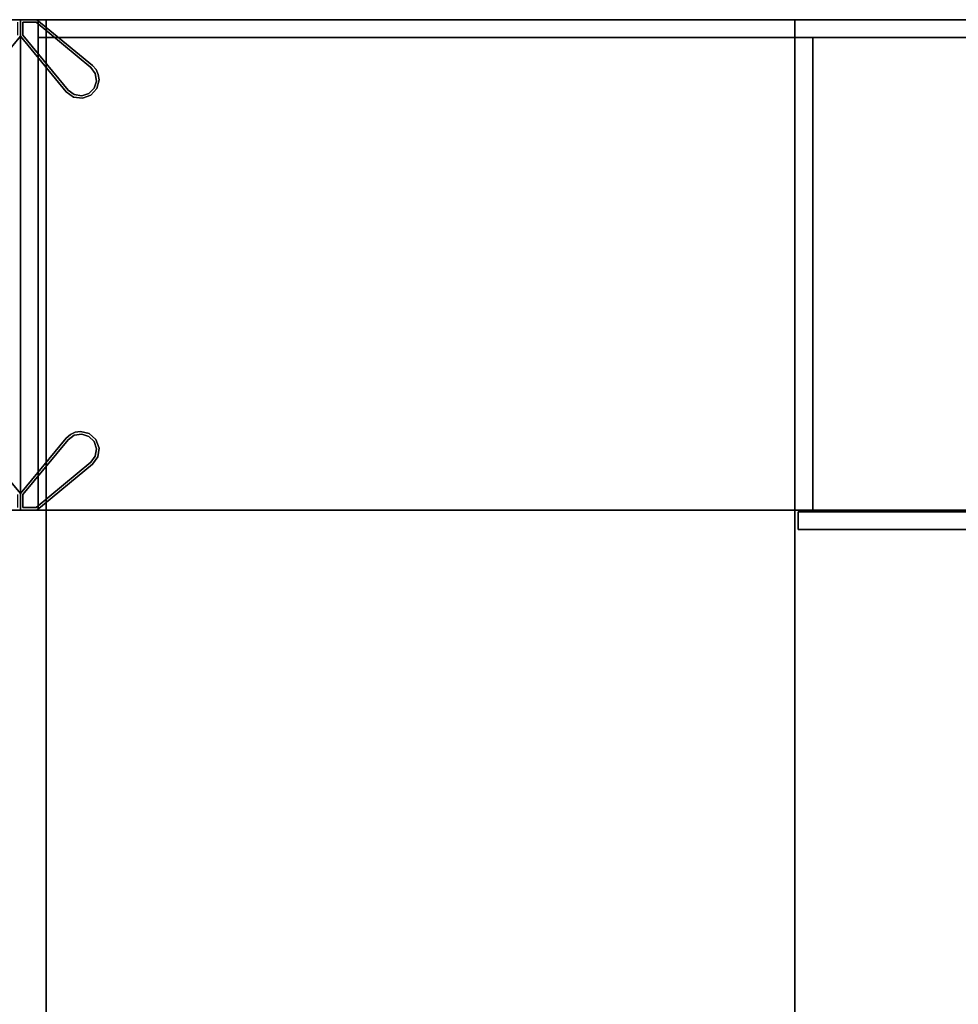
# Model space of a CAD drawing. Units: inches. Extents: x 16 to 210, y 294 to 454.
# Drawn here: x 113 to 150, y 332 to 370 of the extents above; entities that cross this region are included whole.
import ezdxf

# ---------------------------------------------------------------- set-up
doc = ezdxf.new("R2010")
doc.units = ezdxf.units.IN
doc.header["$MEASUREMENT"] = 0
for name, color, linetype in [('A-FURN', 7, 'Continuous'), ('A-FURN-ATTRIBUTE-T', 7, 'Continuous'), ('TK3FM_STOR', 5, 'Continuous'), ('TK3FM_STOR_BACK', 7, 'Continuous'), ('TK3FM_STOR_FRONT', 5, 'Continuous'), ('TK3FM_STOR_LEG', 4, 'Continuous'), ('TK3WSURF', 41, 'Continuous')]:
    doc.layers.add(name, color=color, linetype=linetype)

# ---------------------------------------------------------------- blocks, each defined once
blk = doc.blocks.new('3_ULME1996C')
at = {"layer": 'TK3FM_STOR'}
for points, invisible_edges in [([(-48, 0, 21), (-48, 0, 20), (-48, -19, 21)], 2), ([(-48, 0, 20), (-48, -19, 20), (-48, -19, 21)], 12), ([(48, 0, 21), (48, 0, 20), (-48, 0, 21)], 2), ([(48, 0, 20), (-48, 0, 20), (-48, 0, 21)], 12), ([(-48, 0, 20), (48, 0, 20), (-48, -19, 20)], 2), ([(48, 0, 20), (48, -19, 20), (-48, -19, 20)], 12), ([(-48, -19, 21), (48, -19, 21), (-48, 0, 21)], 2), ([(48, -19, 21), (48, 0, 21), (-48, 0, 21)], 12), ([(-47.312, 0, 20), (-48, 0, 20), (-47.312, -19, 20)], 2), ([(-48, 0, 20), (-48, -19, 20), (-47.312, -19, 20)], 12), ([(-48, 0, 20), (-48, 0, 6), (-48, -19, 20)], 2), ([(-48, 0, 6), (-48, -19, 6), (-48, -19, 20)], 12), ([(-48, 0, 6), (-47.312, 0, 6), (-48, -19, 6)], 2), ([(-47.312, 0, 6), (-47.312, -19, 6), (-48, -19, 6)], 12), ([(-47.312, 0, 20), (-47.312, 0, 6), (-48, 0, 20)], 2), ([(-47.312, 0, 6), (-48, 0, 6), (-48, 0, 20)], 12), ([(-47.312, -19, 6), (-47.312, -19, 7), (-47.312, 0, 6)], 2), ([(-47.312, -19, 7), (-47.312, 0, 7), (-47.312, 0, 6)], 12), ([(-47.312, 0, 6), (-47.312, 0, 7), (47.312, 0, 6)], 2), ([(-47.312, 0, 7), (47.312, 0, 7), (47.312, 0, 6)], 12), ([(-47.312, -19, 7), (47.312, -19, 7), (-47.312, 0, 7)], 2), ([(47.312, -19, 7), (47.312, 0, 7), (-47.312, 0, 7)], 12), ([(-47.312, 0, 6), (47.312, 0, 6), (-47.312, -19, 6)], 2), ([(47.312, 0, 6), (47.312, -19, 6), (-47.312, -19, 6)], 12), ([(-47.312, -19, 20), (-47.312, -19, 6), (-47.312, 0, 20)], 2), ([(-47.312, -19, 6), (-47.312, 0, 6), (-47.312, 0, 20)], 12), ([(47.312, -19, 20), (48, -19, 20), (47.312, 0, 20)], 2), ([(48, -19, 20), (48, 0, 20), (47.312, 0, 20)], 12), ([(47.312, 0, 6), (48, 0, 6), (47.312, -19, 6)], 2), ([(48, 0, 6), (48, -19, 6), (47.312, -19, 6)], 12), ([(48, 0, 20), (48, 0, 6), (47.312, 0, 20)], 2), ([(48, 0, 6), (47.312, 0, 6), (47.312, 0, 20)], 12), ([(48, -19, 21), (48, -19, 20), (48, 0, 21)], 2), ([(48, -19, 20), (48, 0, 20), (48, 0, 21)], 12), ([(48, -19, 20), (48, -19, 6), (48, 0, 20)], 2), ([(48, -19, 6), (48, 0, 6), (48, 0, 20)], 12), ([(-18, -0.688, 20), (-18, -0.688, 7), (-18, -19, 20)], 2), ([(-18, -0.688, 7), (-18, -19, 7), (-18, -19, 20)], 12), ([(-17.312, -0.688, 20), (-18, -0.688, 20), (-17.312, -19, 20)], 2), ([(-18, -0.688, 20), (-18, -19, 20), (-17.312, -19, 20)], 12), ([(-18, -0.688, 7), (-17.312, -0.688, 7), (-18, -19, 7)], 2), ([(-17.312, -0.688, 7), (-17.312, -19, 7), (-18, -19, 7)], 12), ([(-18, -0.688, 7), (-18, -0.688, 20), (-17.312, -0.688, 7)], 2), ([(-18, -0.688, 20), (-17.312, -0.688, 20), (-17.312, -0.688, 7)], 12), ([(-17.312, -0.688, 7), (-17.312, -0.688, 20), (-17.312, -19, 7)], 2), ([(-17.312, -0.688, 20), (-17.312, -19, 20), (-17.312, -19, 7)], 12), ([(-48, -19, 21), (-48, -19, 20), (48, -19, 21)], 2), ([(-48, -19, 20), (48, -19, 20), (48, -19, 21)], 12), ([(-48, -19, 20), (-48, -19, 6), (-47.312, -19, 20)], 2), ([(-48, -19, 6), (-47.312, -19, 6), (-47.312, -19, 20)], 12), ([(47.312, -19, 6), (47.312, -19, 7), (-47.312, -19, 6)], 2), ([(47.312, -19, 7), (-47.312, -19, 7), (-47.312, -19, 6)], 12), ([(-18, -19, 20), (-18, -19, 7), (-17.312, -19, 20)], 2), ([(-18, -19, 7), (-17.312, -19, 7), (-17.312, -19, 20)], 12), ([(47.312, -19, 20), (47.312, -19, 6), (48, -19, 20)], 2), ([(47.312, -19, 6), (48, -19, 6), (48, -19, 20)], 12)]:
    blk.add_3dface(points, dxfattribs=dict(at, invisible_edges=invisible_edges))
at = {"layer": 'TK3FM_STOR_BACK'}
for points, invisible_edges in [([(-47.312, -0.688, 7), (-47.312, -0.688, 20), (-47.312, 0, 7)], 2), ([(-47.312, -0.688, 20), (-47.312, 0, 20), (-47.312, 0, 7)], 12), ([(-47.312, -0.688, 20), (47.312, -0.688, 20), (-47.312, 0, 20)], 2), ([(47.312, -0.688, 20), (47.312, 0, 20), (-47.312, 0, 20)], 12), ([(47.312, -0.688, 7), (-47.312, -0.688, 7), (47.312, 0, 7)], 2), ([(-47.312, -0.688, 7), (-47.312, 0, 7), (47.312, 0, 7)], 12), ([(-47.312, 0, 7), (-47.312, 0, 20), (47.312, 0, 7)], 2), ([(-47.312, 0, 20), (47.312, 0, 20), (47.312, 0, 7)], 12), ([(-47.312, -0.688, 20), (-47.312, -0.688, 7), (47.312, -0.688, 20)], 2), ([(-47.312, -0.688, 7), (47.312, -0.688, 7), (47.312, -0.688, 20)], 12)]:
    blk.add_3dface(points, dxfattribs=dict(at, invisible_edges=invisible_edges))
at = {"layer": 'TK3FM_STOR_FRONT'}
for points, invisible_edges in [([(-17.88, -19.747, 6.12), (-17.88, -19.747, 20.88), (-17.88, -19.059, 6.12)], 2), ([(-17.88, -19.747, 20.88), (-17.88, -19.059, 20.88), (-17.88, -19.059, 6.12)], 12), ([(-17.88, -19.747, 20.88), (17.88, -19.747, 20.88), (-17.88, -19.059, 20.88)], 2), ([(17.88, -19.747, 20.88), (17.88, -19.059, 20.88), (-17.88, -19.059, 20.88)], 12), ([(17.88, -19.747, 6.12), (-17.88, -19.747, 6.12), (17.88, -19.059, 6.12)], 2), ([(-17.88, -19.747, 6.12), (-17.88, -19.059, 6.12), (17.88, -19.059, 6.12)], 12), ([(-17.88, -19.059, 6.12), (-17.88, -19.059, 20.88), (17.88, -19.059, 6.12)], 2), ([(-17.88, -19.059, 20.88), (17.88, -19.059, 20.88), (17.88, -19.059, 6.12)], 12), ([(-17.88, -19.747, 20.88), (-17.88, -19.747, 6.12), (17.88, -19.747, 20.88)], 2), ([(-17.88, -19.747, 6.12), (17.88, -19.747, 6.12), (17.88, -19.747, 20.88)], 12)]:
    blk.add_3dface(points, dxfattribs=dict(at, invisible_edges=invisible_edges))
at = {"layer": 'TK3FM_STOR_LEG'}
for points, invisible_edges in [([(-48, 0, 0.8), (-48, -0.642, 0.8), (-48, 0, 6)], 2), ([(-48, -0.642, 0.8), (-48, -0.642, 6), (-48, 0, 6)], 12), ([(-47.358, 0, 0.8), (-48, 0, 0.8), (-47.358, 0, 6)], 2), ([(-48, 0, 0.8), (-48, 0, 6), (-47.358, 0, 6)], 12), ([(-48, 0, 6), (-48, -0.642, 6), (-47.358, 0, 6)], 2), ([(-48, -0.642, 0.8), (-48, 0, 0.8), (-47.9, -0.1, 0.8)], 14), ([(-48, 0, 0.8), (-47.358, 0, 0.8), (-47.9, -0.1, 0.8)], 14), ([(48, -0.642, 6), (47.358, 0, 6), (46.22, -2.79, 6)], 3), ([(48, 0, 0.8), (47.358, 0, 0.8), (48, 0, 6)], 2), ([(47.358, 0, 0.8), (47.358, 0, 6), (48, 0, 6)], 12), ([(48, 0, 6), (47.358, 0, 6), (48, -0.642, 6)], 2), ([(47.358, 0, 0.8), (48, 0, 0.8), (47.9, -0.1, 0.8)], 14), ([(48, 0, 0.8), (48, -0.642, 0.8), (47.9, -0.1, 0.8)], 14), ([(48, -0.642, 0.8), (48, 0, 0.8), (48, -0.642, 6)], 2), ([(48, 0, 0.8), (48, 0, 6), (48, -0.642, 6)], 12), ([(-47.358, 0, 6), (-48, -0.642, 6), (-45.21, -1.78, 6)], 3), ([(-47.9, -0.606, 0.8), (-48, -0.642, 0.8), (-47.9, -0.1, 0.8)], 3), ([(-47.9, -0.1, 0.8), (-47.358, 0, 0.8), (-47.394, -0.1, 0.8)], 3), ([(-47.394, -0.1), (-47.9, -0.1), (-47.394, -0.1, 0.8)], 2), ([(-47.9, -0.1), (-47.9, -0.1, 0.8), (-47.394, -0.1, 0.8)], 12), ([(-47.9, -0.1), (-47.9, -0.606), (-47.9, -0.1, 0.8)], 2), ([(-47.9, -0.606), (-47.9, -0.606, 0.8), (-47.9, -0.1, 0.8)], 12), ([(-47.9, -0.1), (-47.394, -0.1), (-47.9, -0.606)], 2), ([(-47.394, -0.1), (-45.274, -1.857), (-47.9, -0.606)], 14), ([(-45.21, -1.78, 0.8), (-47.394, -0.1, 0.8), (-47.358, 0, 0.8)], 3), ([(-47.394, -0.1, 0.8), (-45.21, -1.78, 0.8), (-45.274, -1.857, 0.8)], 3), ([(-45.274, -1.857), (-47.394, -0.1), (-45.274, -1.857, 0.8)], 2), ([(-47.394, -0.1), (-47.394, -0.1, 0.8), (-45.274, -1.857, 0.8)], 12), ([(-45.21, -1.78, 0.8), (-47.358, 0, 0.8), (-45.21, -1.78, 6)], 2), ([(-47.358, 0, 0.8), (-47.358, 0, 6), (-45.21, -1.78, 6)], 12), ([(47.9, -0.1, 0.8), (48, -0.642, 0.8), (47.9, -0.606, 0.8)], 3), ([(-47.9, -0.606, 0.8), (-46.22, -2.79, 0.8), (-48, -0.642, 0.8)], 13), ([(-48, -0.642, 0.8), (-46.22, -2.79, 0.8), (-48, -0.642, 6)], 2), ([(-46.22, -2.79, 0.8), (-46.22, -2.79, 6), (-48, -0.642, 6)], 12), ([(-46.22, -2.79, 6), (-45.21, -1.78, 6), (-48, -0.642, 6)], 3), ([(-47.9, -0.606, 0.8), (-46.143, -2.726, 0.8), (-46.22, -2.79, 0.8)], 14), ([(-47.9, -0.606), (-46.143, -2.726), (-47.9, -0.606, 0.8)], 2), ([(-46.143, -2.726), (-46.143, -2.726, 0.8), (-47.9, -0.606, 0.8)], 12), ([(-46.143, -2.726), (-47.9, -0.606), (-45.274, -1.857)], 14), ([(46.22, -2.79, 0.8), (47.9, -0.606, 0.8), (48, -0.642, 0.8)], 3), ([(46.22, -2.79, 0.8), (48, -0.642, 0.8), (46.22, -2.79, 6)], 2), ([(48, -0.642, 0.8), (48, -0.642, 6), (46.22, -2.79, 6)], 12), ([(-45.07, -1.936, 6), (-45.21, -1.78, 6), (-46.22, -2.79, 6)], 14), ([(-45.1, -2.09), (-46.143, -2.726), (-45.274, -1.857)], 3), ([(-45.21, -1.78, 0.8), (-45.07, -1.936, 0.8), (-45.274, -1.857, 0.8)], 14), ([(-45.274, -1.857, 0.8), (-45.07, -1.936, 0.8), (-45.1, -2.09, 0.8)], 3), ([(-44.981, -2.125, 6), (-45.07, -1.936, 6), (-46.22, -2.79, 6)], 14), ([(-44.95, -2.332, 6), (-44.981, -2.125, 6), (-46.22, -2.79, 6)], 14), ([(-45.1, -2.09), (-45.052, -2.377), (-46.143, -2.726)], 14), ([(-44.981, -2.125, 0.8), (-45.1, -2.09, 0.8), (-45.07, -1.936, 0.8)], 3), ([(-45.1, -2.09, 0.8), (-44.981, -2.125, 0.8), (-45.052, -2.377, 0.8)], 3), ([(-44.981, -2.125, 0.8), (-44.95, -2.332, 0.8), (-45.052, -2.377, 0.8)], 14), ([(-45.035, -2.67, 6), (-44.95, -2.332, 6), (-46.22, -2.79, 6)], 14), ([(-45.268, -2.928, 6), (-45.035, -2.67, 6), (-46.22, -2.79, 6)], 14), ([(-45.052, -2.377), (-45.141, -2.654), (-46.143, -2.726)], 14), ([(-45.141, -2.654), (-45.346, -2.859), (-46.143, -2.726)], 14), ([(-45.141, -2.654, 0.8), (-45.268, -2.928, 0.8), (-45.346, -2.859, 0.8)], 3), ([(-45.268, -2.928, 0.8), (-45.141, -2.654, 0.8), (-45.035, -2.67, 0.8)], 3), ([(-45.052, -2.377, 0.8), (-45.035, -2.67, 0.8), (-45.141, -2.654, 0.8)], 3), ([(-44.95, -2.332, 0.8), (-45.035, -2.67, 0.8), (-45.052, -2.377, 0.8)], 14), ([(-45.91, -2.9, 0.8), (-46.22, -2.79, 0.8), (-46.143, -2.726, 0.8)], 3), ([(-45.939, -2.996, 6), (-45.268, -2.928, 6), (-46.22, -2.79, 6)], 3), ([(-45.939, -2.996, 0.8), (-46.22, -2.79, 0.8), (-45.91, -2.9, 0.8)], 14), ([(-45.91, -2.9), (-46.143, -2.726), (-45.346, -2.859)], 14), ([(-45.623, -2.948, 0.8), (-45.939, -2.996, 0.8), (-45.91, -2.9, 0.8)], 3), ([(-45.939, -2.996, 6), (-45.595, -3.046, 6), (-45.268, -2.928, 6)], 12), ([(-45.939, -2.996, 0.8), (-45.623, -2.948, 0.8), (-45.595, -3.046, 0.8)], 3), ([(-45.623, -2.948), (-45.91, -2.9), (-45.346, -2.859)], 2), ([(-45.346, -2.859, 0.8), (-45.595, -3.046, 0.8), (-45.623, -2.948, 0.8)], 3), ([(-45.268, -2.928, 0.8), (-45.595, -3.046, 0.8), (-45.346, -2.859, 0.8)], 14), ([(-45.875, -15.981, 6), (-46.064, -16.07, 6), (-45.21, -17.22, 6)], 14), ([(-45.875, -15.981, 0.8), (-45.91, -16.1, 0.8), (-46.064, -16.07, 0.8)], 3), ([(-45.91, -16.1, 0.8), (-45.875, -15.981, 0.8), (-45.623, -16.052, 0.8)], 3), ([(-45.667, -15.95, 6), (-45.875, -15.981, 6), (-45.21, -17.22, 6)], 14), ([(-45.875, -15.981, 0.8), (-45.667, -15.95, 0.8), (-45.623, -16.052, 0.8)], 14), ([(-45.33, -16.035, 6), (-45.667, -15.95, 6), (-45.21, -17.22, 6)], 14), ([(-45.667, -15.95, 0.8), (-45.33, -16.035, 0.8), (-45.623, -16.052, 0.8)], 14), ([(-46.22, -16.21, 0.8), (-48, -18.358, 0.8), (-46.22, -16.21, 6)], 2), ([(-48, -18.358, 0.8), (-48, -18.358, 6), (-46.22, -16.21, 6)], 12), ([(-48, -18.358, 6), (-47.358, -19, 6), (-46.22, -16.21, 6)], 3), ([(-46.22, -16.21, 0.8), (-47.9, -18.394, 0.8), (-48, -18.358, 0.8)], 3), ([(-47.9, -18.394, 0.8), (-46.22, -16.21, 0.8), (-46.143, -16.274, 0.8)], 3), ([(-46.143, -16.274), (-47.9, -18.394), (-46.143, -16.274, 0.8)], 2), ([(-47.9, -18.394), (-47.9, -18.394, 0.8), (-46.143, -16.274, 0.8)], 12), ([(-47.9, -18.394), (-46.143, -16.274), (-47.394, -18.9)], 14), ([(-45.274, -17.143), (-47.394, -18.9), (-46.143, -16.274)], 14), ([(-45.21, -17.22, 6), (-46.22, -16.21, 6), (-47.358, -19, 6)], 3), ([(-46.064, -16.07, 6), (-46.22, -16.21, 6), (-45.21, -17.22, 6)], 14), ([(-46.22, -16.21, 0.8), (-46.064, -16.07, 0.8), (-46.143, -16.274, 0.8)], 14), ([(-46.143, -16.274, 0.8), (-46.064, -16.07, 0.8), (-45.91, -16.1, 0.8)], 3), ([(-45.91, -16.1), (-45.274, -17.143), (-46.143, -16.274)], 3), ([(-45.91, -16.1), (-45.623, -16.052), (-45.274, -17.143)], 14), ([(-45.623, -16.052, 0.8), (-45.33, -16.035, 0.8), (-45.346, -16.141, 0.8)], 3), ([(-45.623, -16.052), (-45.346, -16.141), (-45.274, -17.143)], 14), ([(-45.072, -16.268, 0.8), (-45.346, -16.141, 0.8), (-45.33, -16.035, 0.8)], 3), ([(-45.346, -16.141, 0.8), (-45.072, -16.268, 0.8), (-45.141, -16.346, 0.8)], 3), ([(-45.346, -16.141), (-45.141, -16.346), (-45.274, -17.143)], 14), ([(-45.072, -16.268, 6), (-45.33, -16.035, 6), (-45.21, -17.22, 6)], 14), ([(-45.1, -16.91), (-45.274, -17.143), (-45.141, -16.346)], 14), ([(-45.004, -16.939, 6), (-45.072, -16.268, 6), (-45.21, -17.22, 6)], 3), ([(-45.072, -16.268, 0.8), (-44.954, -16.595, 0.8), (-45.141, -16.346, 0.8)], 14), ([(-45.141, -16.346, 0.8), (-44.954, -16.595, 0.8), (-45.052, -16.623, 0.8)], 3), ([(-45.052, -16.623), (-45.1, -16.91), (-45.141, -16.346)], 2), ([(-45.004, -16.939, 6), (-44.954, -16.595, 6), (-45.072, -16.268, 6)], 12), ([(46.22, -16.21, 6), (45.21, -17.22, 6), (48, -18.358, 6)], 3), ([(48, -18.358, 0.8), (46.22, -16.21, 0.8), (48, -18.358, 6)], 2), ([(46.22, -16.21, 0.8), (46.22, -16.21, 6), (48, -18.358, 6)], 12), ([(47.9, -18.394, 0.8), (46.22, -16.21, 0.8), (48, -18.358, 0.8)], 13), ([(-45.052, -16.623, 0.8), (-45.004, -16.939, 0.8), (-45.1, -16.91, 0.8)], 3), ([(-45.004, -16.939, 0.8), (-45.052, -16.623, 0.8), (-44.954, -16.595, 0.8)], 3), ([(-47.394, -18.9, 0.8), (-45.274, -17.143, 0.8), (-45.21, -17.22, 0.8)], 14), ([(-47.394, -18.9), (-45.274, -17.143), (-47.394, -18.9, 0.8)], 2), ([(-45.274, -17.143), (-45.274, -17.143, 0.8), (-47.394, -18.9, 0.8)], 12), ([(-45.1, -16.91, 0.8), (-45.21, -17.22, 0.8), (-45.274, -17.143, 0.8)], 3), ([(-45.004, -16.939, 0.8), (-45.21, -17.22, 0.8), (-45.1, -16.91, 0.8)], 14), ([(-47.394, -18.9, 0.8), (-45.21, -17.22, 0.8), (-47.358, -19, 0.8)], 13), ([(-47.358, -19, 0.8), (-45.21, -17.22, 0.8), (-47.358, -19, 6)], 2), ([(-45.21, -17.22, 0.8), (-45.21, -17.22, 6), (-47.358, -19, 6)], 12), ([(47.358, -19, 6), (48, -18.358, 6), (45.21, -17.22, 6)], 3), ([(-48, -18.358, 0.8), (-48, -19, 0.8), (-48, -18.358, 6)], 2), ([(-48, -19, 0.8), (-48, -19, 6), (-48, -18.358, 6)], 12), ([(-48, -19, 6), (-47.358, -19, 6), (-48, -18.358, 6)], 2), ([(-48, -19, 0.8), (-48, -18.358, 0.8), (-47.9, -18.9, 0.8)], 14), ([(-47.9, -18.9, 0.8), (-48, -18.358, 0.8), (-47.9, -18.394, 0.8)], 3), ([(-47.9, -18.394), (-47.9, -18.9), (-47.9, -18.394, 0.8)], 2), ([(-47.9, -18.9), (-47.9, -18.9, 0.8), (-47.9, -18.394, 0.8)], 12), ([(-47.9, -18.9), (-47.9, -18.394), (-47.394, -18.9)], 2), ([(48, -19, 6), (48, -18.358, 6), (47.358, -19, 6)], 2), ([(47.9, -18.394, 0.8), (48, -18.358, 0.8), (47.9, -18.9, 0.8)], 3), ([(48, -18.358, 0.8), (48, -19, 0.8), (47.9, -18.9, 0.8)], 14), ([(48, -19, 0.8), (48, -18.358, 0.8), (48, -19, 6)], 2), ([(48, -18.358, 0.8), (48, -18.358, 6), (48, -19, 6)], 12), ([(-47.358, -19, 0.8), (-48, -19, 0.8), (-47.9, -18.9, 0.8)], 14), ([(-48, -19, 0.8), (-47.358, -19, 0.8), (-48, -19, 6)], 2), ([(-47.358, -19, 0.8), (-47.358, -19, 6), (-48, -19, 6)], 12), ([(-47.394, -18.9, 0.8), (-47.358, -19, 0.8), (-47.9, -18.9, 0.8)], 3), ([(-47.9, -18.9), (-47.394, -18.9), (-47.9, -18.9, 0.8)], 2), ([(-47.394, -18.9), (-47.394, -18.9, 0.8), (-47.9, -18.9, 0.8)], 12), ([(48, -19, 0.8), (47.358, -19, 0.8), (47.9, -18.9, 0.8)], 14), ([(47.358, -19, 0.8), (48, -19, 0.8), (47.358, -19, 6)], 2), ([(48, -19, 0.8), (48, -19, 6), (47.358, -19, 6)], 12)]:
    blk.add_3dface(points, dxfattribs=dict(at, invisible_edges=invisible_edges))
for points in [[(-45.274, -1.857), (-45.1, -2.09, 0.8), (-45.1, -2.09)], [(-45.274, -1.857), (-45.274, -1.857, 0.8), (-45.1, -2.09, 0.8)], [(-45.21, -1.78, 0.8), (-45.21, -1.78, 6), (-45.07, -1.936, 0.8)], [(-45.21, -1.78, 6), (-45.07, -1.936, 6), (-45.07, -1.936, 0.8)], [(-45.1, -2.09, 0.8), (-45.052, -2.377, 0.8), (-45.1, -2.09)], [(-45.1, -2.09), (-45.052, -2.377, 0.8), (-45.052, -2.377)], [(-44.981, -2.125, 0.8), (-45.07, -1.936, 0.8), (-44.981, -2.125, 6)], [(-45.07, -1.936, 6), (-44.981, -2.125, 6), (-45.07, -1.936, 0.8)], [(-44.95, -2.332, 6), (-44.95, -2.332, 0.8), (-44.981, -2.125, 6)], [(-44.95, -2.332, 0.8), (-44.981, -2.125, 0.8), (-44.981, -2.125, 6)], [(-45.141, -2.654), (-45.141, -2.654, 0.8), (-45.346, -2.859)], [(-45.141, -2.654, 0.8), (-45.346, -2.859, 0.8), (-45.346, -2.859)], [(-45.035, -2.67, 6), (-45.268, -2.928, 6), (-45.035, -2.67, 0.8)], [(-45.035, -2.67, 0.8), (-45.268, -2.928, 6), (-45.268, -2.928, 0.8)], [(-45.141, -2.654), (-45.052, -2.377), (-45.141, -2.654, 0.8)], [(-45.141, -2.654, 0.8), (-45.052, -2.377), (-45.052, -2.377, 0.8)], [(-44.95, -2.332, 0.8), (-44.95, -2.332, 6), (-45.035, -2.67, 0.8)], [(-44.95, -2.332, 6), (-45.035, -2.67, 6), (-45.035, -2.67, 0.8)], [(-46.22, -2.79, 0.8), (-45.939, -2.996, 0.8), (-46.22, -2.79, 6)], [(-46.22, -2.79, 6), (-45.939, -2.996, 0.8), (-45.939, -2.996, 6)], [(-46.143, -2.726), (-45.91, -2.9), (-46.143, -2.726, 0.8)], [(-46.143, -2.726, 0.8), (-45.91, -2.9), (-45.91, -2.9, 0.8)], [(-45.595, -3.046, 6), (-45.939, -2.996, 6), (-45.595, -3.046, 0.8)], [(-45.595, -3.046, 0.8), (-45.939, -2.996, 6), (-45.939, -2.996, 0.8)], [(-45.623, -2.948, 0.8), (-45.91, -2.9, 0.8), (-45.623, -2.948)], [(-45.623, -2.948), (-45.91, -2.9, 0.8), (-45.91, -2.9)], [(-45.346, -2.859), (-45.623, -2.948, 0.8), (-45.623, -2.948)], [(-45.346, -2.859, 0.8), (-45.623, -2.948, 0.8), (-45.346, -2.859)], [(-45.268, -2.928, 0.8), (-45.595, -3.046, 6), (-45.595, -3.046, 0.8)], [(-45.595, -3.046, 6), (-45.268, -2.928, 0.8), (-45.268, -2.928, 6)], [(-45.875, -15.981, 0.8), (-46.064, -16.07, 0.8), (-45.875, -15.981, 6)], [(-46.064, -16.07, 6), (-45.875, -15.981, 6), (-46.064, -16.07, 0.8)], [(-45.667, -15.95, 6), (-45.667, -15.95, 0.8), (-45.875, -15.981, 6)], [(-45.667, -15.95, 0.8), (-45.875, -15.981, 0.8), (-45.875, -15.981, 6)], [(-45.667, -15.95, 0.8), (-45.667, -15.95, 6), (-45.33, -16.035, 0.8)], [(-45.667, -15.95, 6), (-45.33, -16.035, 6), (-45.33, -16.035, 0.8)], [(-46.22, -16.21, 0.8), (-46.22, -16.21, 6), (-46.064, -16.07, 0.8)], [(-46.22, -16.21, 6), (-46.064, -16.07, 6), (-46.064, -16.07, 0.8)], [(-46.143, -16.274), (-45.91, -16.1, 0.8), (-45.91, -16.1)], [(-46.143, -16.274), (-46.143, -16.274, 0.8), (-45.91, -16.1, 0.8)], [(-45.91, -16.1, 0.8), (-45.623, -16.052, 0.8), (-45.91, -16.1)], [(-45.91, -16.1), (-45.623, -16.052, 0.8), (-45.623, -16.052)], [(-45.346, -16.141), (-45.623, -16.052), (-45.346, -16.141, 0.8)], [(-45.346, -16.141, 0.8), (-45.623, -16.052), (-45.623, -16.052, 0.8)], [(-45.346, -16.141), (-45.346, -16.141, 0.8), (-45.141, -16.346)], [(-45.346, -16.141, 0.8), (-45.141, -16.346, 0.8), (-45.141, -16.346)], [(-45.33, -16.035, 6), (-45.072, -16.268, 6), (-45.33, -16.035, 0.8)], [(-45.33, -16.035, 0.8), (-45.072, -16.268, 6), (-45.072, -16.268, 0.8)], [(-45.141, -16.346), (-45.052, -16.623, 0.8), (-45.052, -16.623)], [(-45.141, -16.346, 0.8), (-45.052, -16.623, 0.8), (-45.141, -16.346)], [(-45.072, -16.268, 0.8), (-44.954, -16.595, 6), (-44.954, -16.595, 0.8)], [(-44.954, -16.595, 6), (-45.072, -16.268, 0.8), (-45.072, -16.268, 6)], [(-45.052, -16.623, 0.8), (-45.1, -16.91, 0.8), (-45.052, -16.623)], [(-45.052, -16.623), (-45.1, -16.91, 0.8), (-45.1, -16.91)], [(-44.954, -16.595, 6), (-45.004, -16.939, 6), (-44.954, -16.595, 0.8)], [(-44.954, -16.595, 0.8), (-45.004, -16.939, 6), (-45.004, -16.939, 0.8)], [(-45.274, -17.143), (-45.1, -16.91), (-45.274, -17.143, 0.8)], [(-45.274, -17.143, 0.8), (-45.1, -16.91), (-45.1, -16.91, 0.8)], [(-45.21, -17.22, 0.8), (-45.004, -16.939, 0.8), (-45.21, -17.22, 6)], [(-45.21, -17.22, 6), (-45.004, -16.939, 0.8), (-45.004, -16.939, 6)]]:
    blk.add_3dface(points, dxfattribs=at)
at = {"layer": 'A-FURN-ATTRIBUTE-T'}
blk.add_attdef('CAPTG', (0, 1), '', height=2.5, dxfattribs=at)
at = {"layer": 'A-FURN-ATTRIBUTE-T', "flags": 1}
for tag in ['CAPPN', 'CAPMG', 'CAPMC', 'CAPQT', 'CAPDH', 'CAPGC']:
    blk.add_attdef(tag, (0, 0), '', height=0.001, dxfattribs=at)
blk = doc.blocks.new('3_UNWR2066')
at = {"layer": 'TK3WSURF'}
for points, invisible_edges in [([(0, -20, 29), (0, -1, 29), (0, -20, 28)], 2), ([(0, -1, 29), (0, -1, 28), (0, -20, 28)], 12), ([(0, -20, 29), (66, -20, 29), (0, -1, 29)], 2), ([(66, -20, 29), (66, -1, 29), (0, -1, 29)], 12), ([(0, -1, 28), (66, -1, 28), (0, -20, 28)], 2), ([(66, -1, 28), (66, -20, 28), (0, -20, 28)], 12), ([(66, -1, 29), (66, -1, 28), (0, -1, 29)], 2), ([(66, -1, 28), (0, -1, 28), (0, -1, 29)], 12), ([(0, -20, 29), (0, -20, 28), (66, -20, 29)], 2), ([(0, -20, 28), (66, -20, 28), (66, -20, 29)], 12)]:
    blk.add_3dface(points, dxfattribs=dict(at, invisible_edges=invisible_edges))
at = {"layer": 'A-FURN-ATTRIBUTE-T'}
blk.add_attdef('CAPTG', (0, 1), '', height=2.5, dxfattribs=at)
at = {"layer": 'A-FURN-ATTRIBUTE-T', "flags": 1}
for tag in ['CAPPN', 'CAPMG', 'CAPMC', 'CAPQT', 'CAPDH', 'CAPGC']:
    blk.add_attdef(tag, (0, 0), '', height=0.001, dxfattribs=at)
blk = doc.blocks.new('3_UNWR3060')
at = {"layer": 'TK3WSURF'}
for points, invisible_edges in [([(0, -30, 29), (60, -30, 29), (0, -1, 29)], 2), ([(60, -30, 29), (60, -1, 29), (0, -1, 29)], 12), ([(0, -1, 28), (60, -1, 28), (0, -30, 28)], 2), ([(60, -1, 28), (60, -30, 28), (0, -30, 28)], 12), ([(60, -1, 29), (60, -1, 28), (0, -1, 29)], 2), ([(60, -1, 28), (0, -1, 28), (0, -1, 29)], 12), ([(0, -30, 29), (0, -1, 29), (0, -30, 28)], 2), ([(0, -1, 29), (0, -1, 28), (0, -30, 28)], 12), ([(60, -30, 29), (60, -30, 28), (60, -1, 29)], 2), ([(60, -30, 28), (60, -1, 28), (60, -1, 29)], 12), ([(0, -30, 29), (0, -30, 28), (60, -30, 29)], 2), ([(0, -30, 28), (60, -30, 28), (60, -30, 29)], 12)]:
    blk.add_3dface(points, dxfattribs=dict(at, invisible_edges=invisible_edges))
at = {"layer": 'A-FURN-ATTRIBUTE-T'}
blk.add_attdef('CAPTG', (0, 1), '', height=2.5, dxfattribs=at)
at = {"layer": 'A-FURN-ATTRIBUTE-T', "flags": 1}
for tag in ['CAPPN', 'CAPMG', 'CAPMC', 'CAPQT', 'CAPDH', 'CAPGC']:
    blk.add_attdef(tag, (0, 0), '', height=0.001, dxfattribs=at)

msp = doc.modelspace()

# ---------------------------------------------------------------- block references
at = {"layer": 'A-FURN'}
for name, p in [('3_ULME1996C', (65.398, 369.85)), ('3_ULME1996C', (161.398, 369.85)), ('3_UNWR2066', (143.398, 370.85))]:
    msp.add_blockref(name, p, dxfattribs=at)
at = {"layer": 'A-FURN', "rotation": 90}
msp.add_blockref('3_UNWR3060', (113.398, 309.85), dxfattribs=at)

doc.saveas('drawing.dxf')
